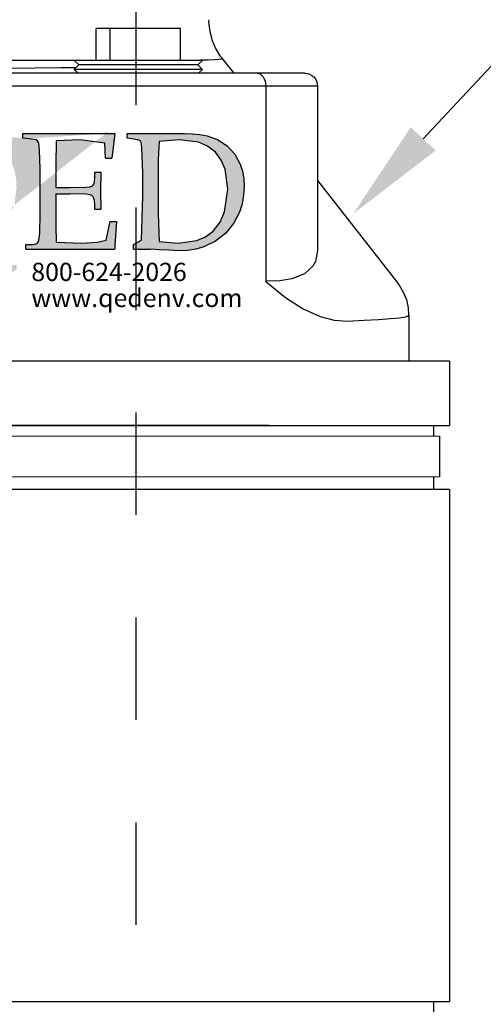
# Model space of a CAD drawing. Units: inches. Extents: x 0.5 to 8, y 0 to 10.7.
# Drawn here: x 2.9 to 3.4, y 5 to 6 of the extents above; entities that cross this region are included whole.
import ezdxf

# ---------------------------------------------------------------- set-up
doc = ezdxf.new("R2010")
doc.units = ezdxf.units.IN
doc.header["$LTSCALE"] = 0.15
doc.header["$MEASUREMENT"] = 0
doc.linetypes.add('HIDDEN', pattern=[0.375, 0.25, -0.125])
doc.layers.add('Layer 1', color=7, linetype='Continuous')
doc.styles.add('logo', font='ARIALN.TTF')

msp = doc.modelspace()

# ---------------------------------------------------------------- hatches: boundary and pattern name
h = msp.add_hatch(color=256)
h.paths.add_polyline_path([(2.73476850585131, 5.705611318631433), (2.817768016585267, 5.855310871999315), (2.79674768127328, 5.855310871999315), (2.775894811985131, 5.855310871999315), (2.7552345286244, 5.855310871999315), (2.73476850585131, 5.855310871999315), (2.714523538229695, 5.855310871999315), (2.694507999060723, 5.855310871999315), (2.674735285626325, 5.855310871999315), (2.655220469868636, 5.855310871999315)])
h.paths.add_polyline_path([(3.020967541295947, 5.807419747809881), (3.021727119254946, 5.807419747809881), (3.022485420612334, 5.807419747809881), (3.023246275172945, 5.807419747809881), (3.024007129733556, 5.807419747809881), (3.024765431090938, 5.807419747809881), (3.025526285651548, 5.807419747809881), (3.026287140212159, 5.807419747809881), (3.027045441569548, 5.807419747809881), (3.026499056079713, 5.788689448962105), (3.027045441569548, 5.771276602977673), (3.026287140212159, 5.771276602977673), (3.025526285651548, 5.771276602977673), (3.024765431090938, 5.771276602977673), (3.024007129733556, 5.771276602977673), (3.023246275172945, 5.771276602977673), (3.022485420612334, 5.771276602977673), (3.021727119254946, 5.771276602977673), (3.020967541295947, 5.771276602977673), (3.020967541295947, 5.775701304164039), (3.020694348551034, 5.779559194234785), (3.019484130223075, 5.783205168437979), (3.018904553091342, 5.783981342217928), (3.018151358140397, 5.784591557788347), (3.016320711429132, 5.785250284220021), (3.012456438350329, 5.785827308148535), (2.996809132394958, 5.786337948793243), (2.995065294593291, 5.786337948793243), (2.993321456791628, 5.786337948793243), (2.991577618989961, 5.786337948793243), (2.989833781188289, 5.786337948793243), (2.988089943386623, 5.786337948793243), (2.986346105584959, 5.786337948793243), (2.984602267783291, 5.786337948793243), (2.982855876778398, 5.786337948793243), (2.982855876778398, 5.766336154740149), (2.982926089867046, 5.754805888982717), (2.983190346400681, 5.739042412280675), (3.008504079760312, 5.738146237949221), (3.023675213314496, 5.738970922590416), (3.032052273090878, 5.741113060094955), (3.036151440866245, 5.759230590169083), (3.036909742223633, 5.759230590169083), (3.037668043581023, 5.759230590169083), (3.038426344938403, 5.759230590169083), (3.039184646295793, 5.759230590169083), (3.039942947653182, 5.759230590169083), (3.04069869580734, 5.759230590169083), (3.04145699716473, 5.759230590169083), (3.042215298522118, 5.759230590169083), (3.040534014199425, 5.735746226919104), (3.04069869580734, 5.73212323154493), (3.038431451344856, 5.73212323154493), (3.036164206882367, 5.73212323154493), (3.033895685818266, 5.73212323154493), (3.031625888152551, 5.73212323154493), (3.029354813885222, 5.73212323154493), (3.027082463016285, 5.73212323154493), (3.024807558944127, 5.73212323154493), (3.02253520807519, 5.73212323154493), (3.02095349867822, 5.73212323154493), (3.019374342484468, 5.73212323154493), (3.017792633087494, 5.73212323154493), (3.016213476893743, 5.73212323154493), (3.014631767496773, 5.73212323154493), (3.013050058099799, 5.73212323154493), (3.01146834870282, 5.73212323154493), (3.009884086102629, 5.73212323154493), (3.006027472633493, 5.73212323154493), (3.00217085916436, 5.73212323154493), (2.998310415890392, 5.73212323154493), (2.99444869601481, 5.73212323154493), (2.99058697613923, 5.73212323154493), (2.986722703060428, 5.73212323154493), (2.982855876778398, 5.73212323154493), (2.97898905049637, 5.73212323154493), (2.975843504124988, 5.73212323154493), (2.972697957753606, 5.73212323154493), (2.969553687983835, 5.73212323154493), (2.966405588409231, 5.73212323154493), (2.963260042037849, 5.73212323154493), (2.960111942463241, 5.73212323154493), (2.95696639609186, 5.73212323154493), (2.95381957311887, 5.73212323154493), (2.95381957311887, 5.73663984804734), (2.954117021294412, 5.73663984804734), (2.954415746071561, 5.73663984804734), (2.954715747450325, 5.73663984804734), (2.955014472227479, 5.73663984804734), (2.955311920403016, 5.73663984804734), (2.955610645180171, 5.73663984804734), (2.955908093355712, 5.73663984804734), (2.956208094734476, 5.73663984804734), (2.960974925152794, 5.736861976727786), (2.963325148720049, 5.737413468624069), (2.964454941146458, 5.737982832942912), (2.965312817429563, 5.738707942658395), (2.965921756398373, 5.739606670193075), (2.966810271120158, 5.743183707909231), (2.96725197527783, 5.747868835824399), (2.967576232087216, 5.766688496784997), (2.967576232087216, 5.810667422310204), (2.967011974174823, 5.82858069612645), (2.966585589236491, 5.833038588954725), (2.966256226020656, 5.835257322555967), (2.965971543861228, 5.836339880722742), (2.965458350013307, 5.837335629979915), (2.964716644476868, 5.838196059466246), (2.963778342292227, 5.838799892028608), (2.961576204511934, 5.83934372431522), (2.959330662276843, 5.839685853547171), (2.957065971017579, 5.839915641837288), (2.950762112258699, 5.840551389439947), (2.950762112258699, 5.845069282543973), (2.951866372652876, 5.845069282543973), (2.952971909648658, 5.845069282543973), (2.954074893441222, 5.845069282543973), (2.955181707038621, 5.845069282543973), (2.956284690831181, 5.845069282543973), (2.957390227826966, 5.845069282543973), (2.958493211619526, 5.845069282543973), (2.959600025216925, 5.845069282543973), (2.960682583383701, 5.845069282543973), (2.961767694753698, 5.845069282543973), (2.962848976318865, 5.845069282543973), (2.963934087688863, 5.845069282543973), (2.965016645855634, 5.845069282543973), (2.966101757225633, 5.845069282543973), (2.967184315392409, 5.845069282543973), (2.968269426762406, 5.845069282543973), (2.969646879901497, 5.845069282543973), (2.971028162845423, 5.845069282543973), (2.972405615984513, 5.845069282543973), (2.973785622326826, 5.845069282543973), (2.975163075465917, 5.845069282543973), (2.976541805206626, 5.845069282543973), (2.977921811548939, 5.845069282543973), (2.979299264688029, 5.845069282543973), (2.983218431636139, 5.845069282543973), (2.98713759858425, 5.845069282543973), (2.991056765532357, 5.845069282543973), (2.994973379277246, 5.845069282543973), (2.998887439818908, 5.845069282543973), (3.002801500360571, 5.845069282543973), (3.006713007699011, 5.845069282543973), (3.010624515037447, 5.845069282543973), (3.012475587374508, 5.845069282543973), (3.014329212914783, 5.845069282543973), (3.016180285251836, 5.845069282543973), (3.018031357588897, 5.845069282543973), (3.01988242992595, 5.845069282543973), (3.021733502263002, 5.845069282543973), (3.023582021396833, 5.845069282543973), (3.02543309373389, 5.845069282543973), (3.033072277778676, 5.845115240201993), (3.04069869580734, 5.845069282543973), (3.037668043581023, 5.820974703723573), (3.036909742223633, 5.820974703723573), (3.036151440866245, 5.820974703723573), (3.035393139508855, 5.820974703723573), (3.034634838151475, 5.820974703723573), (3.033876536794086, 5.820974703723573), (3.033118235436697, 5.820974703723573), (3.032361210680925, 5.820974703723573), (3.031600356120314, 5.820974703723573), (3.03070035198402, 5.835538174910556), (3.006861093485973, 5.839044999538068), (2.983190346400681, 5.838032654459938), (2.983190346400681, 5.830161128921814), (2.98302311158954, 5.822292156586912), (2.982855876778398, 5.809372948275877), (2.982855876778398, 5.792360955197534), (2.984609927392958, 5.792360955197534), (2.986363978007521, 5.792360955197534), (2.988115475418862, 5.792360955197534), (2.989869526033418, 5.792360955197534), (2.991622300046372, 5.792360955197534), (2.993376350660927, 5.792360955197534), (2.995127848072269, 5.792360955197534), (2.996879345483606, 5.792360955197534), (3.012328778189151, 5.792723510055279), (3.016166242634108, 5.793114150148472), (3.018046676808233, 5.793535428680355), (3.018887957270384, 5.793989898854146), (3.0195185984666, 5.794704795756729), (3.02033434689651, 5.796425654729386), (3.020718603981653, 5.798294599489004), (3.020967541295947, 5.802101425495283)])
h.paths.add_polyline_path([(2.881097962304834, 5.730616841643047), (2.85820211239788, 5.734153028107628), (2.847791426253959, 5.739193051270865), (2.838820746728111, 5.746459467645014), (2.831798161261808, 5.755615254404574), (2.826899840877472, 5.76606806840168), (2.823345781990328, 5.788832428342623), (2.82375429450609, 5.796716719896865), (2.825147066864526, 5.804700586376828), (2.827496013830164, 5.812132960960509), (2.833144975962214, 5.822570455738272), (2.841015224898729, 5.831458156159362), (2.850635694644968, 5.838428400959587), (2.861551915027144, 5.843196507979517), (2.869276631379919, 5.845152261648738), (2.877157093129326, 5.846229713409061), (2.885177981056029, 5.84657439584424), (2.892786526662131, 5.846276947668701), (2.900425710706918, 5.845316943256655), (2.907720212316525, 5.843602467292059), (2.918437282847271, 5.839199468333089), (2.927630091053569, 5.832824119883948), (2.935271828301573, 5.824439400497897), (2.940697385151566, 5.814517652771279), (2.942960799809219, 5.807427407419554), (2.944270593062888, 5.799898011113381), (2.944647190538356, 5.79240691285556), (2.942584202333746, 5.775645133693122), (2.935868001254272, 5.760126764500542), (2.925000291733339, 5.747082449231556), (2.910960227207178, 5.737441553859526), (2.902713380795195, 5.734043240369017), (2.894216320467303, 5.731873017629018), (2.885343939265553, 5.730616841643047), (2.90469594309826, 5.724098513813384), (2.912063210999738, 5.721228713390148), (2.919551756054336, 5.718665297353727), (2.927193493302344, 5.716581883523332), (2.935049699621132, 5.715558049030697), (2.944647190538356, 5.717064438932578), (2.944647190538356, 5.712545269226943), (2.931085851616605, 5.703509483018887), (2.923336879833212, 5.704740126972625), (2.915725781023884, 5.706609071732248), (2.90827425741603, 5.709011635965584), (2.900912095920997, 5.711651648098705), (2.894595471145998, 5.713870381699947), (2.888218846095243, 5.71588485904331), (2.881769454752622, 5.717626143641754), (2.875170701021426, 5.718570828834458), (2.8704357856434, 5.717728271770698), (2.865575763307422, 5.71590783787232), (2.86093148664383, 5.714051659128822), (2.86093148664383, 5.718570828834458)])
h.paths.add_polyline_path([(2.886150751484193, 5.738146237949221), (2.903929982131205, 5.741664551991237), (2.911713422158119, 5.746380318345083), (2.918032600136335, 5.752893539768295), (2.925752210082667, 5.76916255070859), (2.927842006921122, 5.787065611711947), (2.925392208428147, 5.806464849804286), (2.921839426142617, 5.815605317344499), (2.916541529453802, 5.823882802195165), (2.909438518085956, 5.830707514411648), (2.900831670019457, 5.835540728113777), (2.88147583638192, 5.839044999538068), (2.864628524911491, 5.83622753978091), (2.85704934114246, 5.832287947207011), (2.850649737262695, 5.826655580895918), (2.845728438049353, 5.819695548908589), (2.842325018152398, 5.811882747044604), (2.839833091806234, 5.795067350614473), (2.84225097525891, 5.774685129281078), (2.850725056757791, 5.756044192546127), (2.857548492372659, 5.748348838030422), (2.866105552976301, 5.742619449996835), (2.875852406282105, 5.739213476896654)], flags=16)
h.paths.add_polyline_path([(3.058840481312093, 5.73212323154493), (3.058840481312093, 5.73663984804734), (3.066563921063254, 5.740995612746671), (3.067881373926598, 5.783820490414846), (3.067881373926598, 5.806738042549201), (3.066940518538727, 5.830998579579128), (3.066537112429406, 5.834435191117993), (3.066197536400679, 5.836171369309993), (3.065611576260883, 5.837741589292458), (3.06533455371113, 5.838019888443823), (3.064134548196073, 5.838587976161055), (3.062463476686275, 5.839027127115503), (3.059052397179647, 5.839610534052077), (3.052803432290073, 5.840551389439947), (3.052803432290073, 5.845069282543973), (3.055006846671976, 5.845069282543973), (3.057208984452264, 5.845069282543973), (3.05940984563094, 5.845069282543973), (3.061609430208007, 5.845069282543973), (3.063807738183464, 5.845069282543973), (3.066003492955693, 5.845069282543973), (3.068200524329537, 5.845069282543973), (3.070396279101764, 5.845069282543973), (3.07305544025907, 5.845069282543973), (3.075710771611533, 5.845069282543973), (3.078367379565607, 5.845069282543973), (3.08101888111324, 5.845069282543973), (3.08367038266087, 5.845069282543973), (3.086318054403662, 5.845069282543973), (3.08896444954485, 5.845069282543973), (3.091607014881194, 5.845069282543973), (3.093756811995402, 5.845069282543973), (3.095902779304778, 5.845069282543973), (3.098050023215758, 5.845069282543973), (3.100193437321908, 5.845069282543973), (3.102334298224832, 5.845069282543973), (3.104476435729369, 5.845069282543973), (3.106612190225849, 5.845069282543973), (3.108750497925547, 5.845069282543973), (3.11599776527552, 5.844890558318326), (3.123679077173497, 5.844076086490023), (3.130651875176943, 5.842781612455695), (3.140992348232213, 5.839139468057336), (3.150185156438514, 5.833130504270771), (3.157706893135015, 5.82505727567799), (3.162990747206099, 5.815265741315771), (3.165176289165434, 5.808183155573714), (3.166436294956247, 5.80068950411267), (3.166792466805927, 5.79325457632577), (3.166350762648255, 5.784788154436565), (3.164906926225355, 5.776362583798931), (3.162429042496926, 5.768394036538312), (3.156621781765018, 5.757228878841838), (3.148618766260881, 5.747616068705272), (3.138903827995374, 5.739959012237922), (3.127632712365123, 5.734533455387932), (3.119726718583483, 5.732291742957678), (3.111437744318307, 5.73101769454914), (3.103064514346759, 5.730616841643047), (3.093380214519932, 5.731063652207164), (3.084324002686092, 5.731686633793703), (3.075230769405509, 5.73212323154493), (3.073185653623465, 5.73212323154493), (3.071141814443035, 5.73212323154493), (3.06909414545777, 5.73212323154493), (3.067043923269278, 5.73212323154493), (3.064997530885625, 5.73212323154493), (3.062944755493907, 5.73212323154493), (3.060894533305424, 5.73212323154493)])
h.paths.add_polyline_path([(3.102575575929457, 5.738146237949221), (3.120730127450324, 5.740617738669592), (3.129137825665391, 5.744240734043772), (3.13646934872174, 5.749747993396914), (3.143309380157561, 5.758477395218146), (3.147797911424518, 5.768692761315464), (3.15086175529275, 5.790854565295654), (3.148334084101458, 5.810154228462275), (3.144574492354819, 5.819103205760728), (3.138791487053536, 5.826821539105444), (3.131208473479667, 5.832688800113107), (3.122424177789135, 5.836490519712927), (3.103436005415787, 5.839044999538068), (3.083852936691352, 5.837350949199258), (3.082892932279311, 5.819774698208516), (3.082892932279311, 5.767089349691092), (3.083852936691352, 5.73974709637037)], flags=16)
edge = h.paths.add_edge_path()
edge.add_line((2.885343939265553, 5.730616841643047), (2.885871175731214, 5.730616841643047))
edge.add_line((2.885871175731218, 5.730616841643047), (2.88639713559526, 5.730616841643047))
edge.add_line((2.885177981056029, 5.84657439584424), (2.885706494123299, 5.84657439584424))
edge.add_line((2.885706494123299, 5.84657439584424), (2.886232453987342, 5.84657439584424))
edge.add_line((2.957053205001461, 5.839915641837288), (2.955029791446821, 5.840122451298391))
edge.add_line((3.033067171372227, 5.845115240201993), (3.031922059726477, 5.845115240201993))
edge.add_line((3.024401599631586, 5.845069282543973), (3.031924612929705, 5.845115240201993))

# ---------------------------------------------------------------- linework, layer by layer
at = {"linetype": 'HIDDEN'}
msp.add_line((3.061479136514256, 4.872704070433311), (3.06147913651426, 6.597705377517941), dxfattribs=at)
for p, q in [((3.34173262043911, 5.839885157577967), (3.580927284974777, 6.095828524171831)), ((3.191058063269523, 5.560204523801666), (2.459808089677093, 5.560204523801666)), ((3.35750039641443, 5.54955321942921), (3.35750039641443, 5.509803212374682))]:
    msp.add_line(p, q)
at = {"color": 7, "linetype": 'Continuous', "lineweight": 15}
for p, q in [((2.875489806584675, 5.54955321942921), (3.35750039641443, 5.54955321942921)), ((2.875489806584675, 5.509803212374682), (3.35750039641443, 5.509803212374682))]:
    msp.add_line(p, q, dxfattribs=at)
msp.add_solid([(3.353909416093721, 5.828505200400385), (3.329555824784496, 5.851265114755549), (3.273452877373618, 5.766824383650294)])
at = {"layer": 'Layer 1', "color": 7, "lineweight": 25}
for points in [[(3.1323099912168, 5.956154254580825), (3.132215047577802, 5.953982418838724), (3.133289097493979, 5.944562653512329), (3.135649125091952, 5.935842249812488), (3.139062009829537, 5.927945821265388), (3.143284458631804, 5.920981027175966), (3.145017180043535, 5.918812582278115)], [(3.036000689696184, 5.947705118420981), (3.022303374348461, 5.947705118420981)], [(3.022303374348461, 5.916455097813329), (3.022303374348461, 5.947705118420981)], [(3.104813635193857, 5.947705118420981), (3.036000689696184, 5.947705118420981)], [(3.036000689696184, 5.916455097813329), (3.036000689696184, 5.947705118420981)], [(3.104813635193857, 5.916455097813329), (3.104813635193857, 5.947705118420981)], [(2.913558151541107, 5.916699238599326), (2.933074155621767, 5.916695847755077), (2.952591007413485, 5.916685675222326), (2.989771614614323, 5.916652614490889), (3.008152533582304, 5.916628030870076), (3.022303374348461, 5.916611076648827)], [(3.126058122130932, 5.916455097813329), (3.125903838717559, 5.916455097813329), (3.124331334696638, 5.916455097813329), (3.121099860126424, 5.916455097813329), (3.116300120090603, 5.916455097813329), (3.110060118959609, 5.916455097813329), (3.102551094368067, 5.916455097813329), (3.093980735526291, 5.916455097813329), (3.084579619843268, 5.916455097813329), (3.074605451482004, 5.916455097813329), (3.064329497982495, 5.916455097813329), (3.054032351706422, 5.916455097813329), (3.043996300437595, 5.916455097813329), (3.034492611716011, 5.916455097813329), (3.025780685126797, 5.916455097813329), (3.018102118322759, 5.916455097813329), (3.011661209669956, 5.916455097813329), (3.006636826202573, 5.916455097813329), (3.00316460169061, 5.916455097813329), (3.001339479773069, 5.916455097813329), (3.001058039700322, 5.916455097813329)], [(3.005478852891212, 5.912036827755628), (3.001058039700322, 5.916455097813329)], [(3.001058039700322, 5.90761601456474), (3.005478852891212, 5.912036827755628)], [(3.121638156651105, 5.912036827755628), (3.121225321363674, 5.912036827755628), (3.119225570967259, 5.912036827755628), (3.115624494373797, 5.912036827755628), (3.110525512332917, 5.912036827755628), (3.104076126569488, 5.912036827755628), (3.096459442673012, 5.912036827755628), (3.087896713230794, 5.912036827755628), (3.078634622162021, 5.912036827755628), (3.068938503029255, 5.912036827755628), (3.059088100483116, 5.912036827755628), (3.049365702307409, 5.912036827755628), (3.040051053152762, 5.912036827755628), (3.03141457284811, 5.912036827755628), (3.023700402179447, 5.912036827755628), (3.017134880000455, 5.912036827755628), (3.011903655033827, 5.912036827755628), (3.008159315270806, 5.912036827755628), (3.006007824594207, 5.912036827755628), (3.005478852891212, 5.912036827755628)], [(3.104813635193857, 5.916645832802389), (3.114959888900806, 5.916725517642264), (3.124371177116576, 5.916856065145887), (3.132110779117117, 5.917040018446447), (3.137867584942487, 5.917280768388195), (3.141997633238944, 5.917593573770254), (3.144523812205165, 5.918004713635562), (3.145287599872468, 5.918508254006681), (3.144956144847036, 5.91863032439968)], [(3.126058122130932, 5.916455097813329), (3.121638156651105, 5.912036827755628)], [(3.121638156651105, 5.912036827755628), (3.126058122130932, 5.90761601456474)], [(3.144956144847036, 5.91863032439968), (3.144834922165099, 5.918673557663866)], [(3.145138402725472, 5.918762567325428), (3.156691856796154, 5.903954750485843)], [(3.179683476233023, 5.903954750485843), (3.159315522534563, 5.903954750485843), (3.137881148319487, 5.903954750485843), (3.115476992648926, 5.903954750485843), (3.092195456028684, 5.903954750485843), (3.068139959208388, 5.903954750485843), (3.043413922937663, 5.903954750485843), (3.018124158810384, 5.903954750485843), (2.992383412397857, 5.903954750485843), (2.966297647582895, 5.903954750485843), (2.939985543914251, 5.903954750485843), (2.913558151541107, 5.903954750485843), (2.887131606879027, 5.903954750485843), (2.860818655499319, 5.903954750485843), (2.834733738395421, 5.903954750485843), (2.808992144271834, 5.903954750485843), (2.78370238014455, 5.903954750485843), (2.758976343873826, 5.903954750485843), (2.73492084705353, 5.903954750485843), (2.711640158144352, 5.903954750485843), (2.689233459340603, 5.903954750485843), (2.667800780547655, 5.903954750485843), (2.647432826849194, 5.903954750485843)], [(3.002768720624427, 5.909326695488846), (2.987858330746281, 5.909131721944473), (2.962525333354812, 5.90873245003404), (2.936437025406665, 5.908417101518793), (2.910107119805708, 5.90830689908067), (2.88444690594412, 5.908475593582105), (2.859105431442025, 5.908821459695601), (2.834526896896175, 5.909206320517971), (2.824346734746726, 5.909328390910971)], [(3.126058122130932, 5.90761601456474), (3.125903838717559, 5.90761601456474), (3.124331334696638, 5.90761601456474), (3.121099860126424, 5.90761601456474), (3.116300120090603, 5.90761601456474), (3.110060118959609, 5.90761601456474), (3.102551094368067, 5.90761601456474), (3.093980735526291, 5.90761601456474), (3.084579619843268, 5.90761601456474), (3.074605451482004, 5.90761601456474), (3.064329497982495, 5.90761601456474), (3.054032351706422, 5.90761601456474), (3.043996300437595, 5.90761601456474), (3.034492611716011, 5.90761601456474), (3.025780685126797, 5.90761601456474), (3.018102118322759, 5.90761601456474), (3.011661209669956, 5.90761601456474), (3.006636826202573, 5.90761601456474), (3.00316460169061, 5.90761601456474), (3.001339479773069, 5.90761601456474), (3.001058039700322, 5.90761601456474)], [(3.004720151490282, 5.903954750485843), (3.001058039700322, 5.90761601456474)], [(3.126058122130932, 5.90761601456474), (3.122396858052035, 5.903954750485843)], [(3.226058357617632, 5.903954750485843), (3.225890510827259, 5.903954750485843), (3.224228997144778, 5.903954750485843), (3.220811873851879, 5.903954750485843), (3.215681526501687, 5.903954750485843), (3.208907467401325, 5.903954750485843), (3.200574467657042, 5.903954750485843), (3.190789338862711, 5.903954750485843), (3.179683476233023, 5.903954750485843)], [(3.179683476233023, 5.903954750485843), (3.181298365807066, 5.903715695966221), (3.182853915606739, 5.903003618673728), (3.184285699591285, 5.901849036206616), (3.185541159674834, 5.900293486406946), (3.186570280904697, 5.89839885218228), (3.187336611705188, 5.896238036683991), (3.187808786766997, 5.893894115596205), (3.187966461024619, 5.891454403158357)], [(3.226058357617632, 5.903954750485843), (3.22849807005548, 5.903715695966221), (3.230841143432205, 5.903003618673728), (3.233002806641554, 5.901849036206616), (3.234897440866224, 5.900293486406946), (3.236452990665892, 5.89839885218228), (3.237606725421941, 5.896238036683991), (3.238318802714435, 5.893894115596205), (3.23855870494512, 5.891454403158357)], [(2.639149842057599, 5.891454403158357), (2.659214315195687, 5.891454403158357), (2.680289259920265, 5.891454403158357), (2.702287361991896, 5.891454403158357), (2.725126393437517, 5.891454403158357), (2.748711410618128, 5.891454403158357), (2.772949165316859, 5.891454403158357), (2.797745561605772, 5.891454403158357), (2.823003112712676, 5.891454403158357), (2.848617550176893, 5.891454403158357), (2.874490539515168, 5.891454403158357), (2.900518659977877, 5.891454403158357), (2.926598490815401, 5.891454403158357), (2.952625763567049, 5.891454403158357), (2.978499600616384, 5.891454403158357), (3.004114038080601, 5.891454403158357), (3.029370741476445, 5.891454403158357), (3.054167985476418, 5.891454403158357), (3.07840574017515, 5.891454403158357), (3.101990757355761, 5.891454403158357), (3.124828941090321, 5.891454403158357), (3.146827890873013, 5.891454403158357), (3.16790198788653, 5.891454403158357), (3.187966461024619, 5.891454403158357)], [(3.187966461024619, 5.891454403158357), (3.199480072675367, 5.891454403158357), (3.209706011222188, 5.891454403158357), (3.218522206272091, 5.891454403158357), (3.225829475630761, 5.891454403158357), (3.23154135276982, 5.891454403158357), (3.235591716226402, 5.891454403158357), (3.237931398758874, 5.891454403158357), (3.23855870494512, 5.891454403158357)], [(3.187966461024619, 5.891454403158357), (3.187966461024619, 5.700888956310476)], [(3.23855870494512, 5.891454403158357), (3.23855870494512, 5.732296651175752)], [(2.950762112258699, 5.845069282543973), (2.951866372652871, 5.845069282543973), (2.952971909648658, 5.845069282543973), (2.954074893441222, 5.845069282543973), (2.955181707038616, 5.845069282543973), (2.956284690831181, 5.845069282543973), (2.957390227826966, 5.845069282543973), (2.958493211619526, 5.845069282543973), (2.959600025216925, 5.845069282543973)], [(2.950762112258699, 5.840551389439944), (2.950762112258699, 5.845069282543973)], [(2.959600025216925, 5.845069282543973), (2.960682583383701, 5.845069282543973), (2.961767694753698, 5.845069282543973), (2.962848976318861, 5.845069282543973), (2.963934087688859, 5.845069282543973), (2.965016645855634, 5.845069282543973), (2.966101757225632, 5.845069282543973), (2.967184315392409, 5.845069282543973), (2.968269426762401, 5.845069282543973)], [(2.968269426762401, 5.845069282543973), (2.969646879901493, 5.845069282543973), (2.971028162845423, 5.845069282543973), (2.972405615984513, 5.845069282543973), (2.973785622326826, 5.845069282543973), (2.975163075465916, 5.845069282543973), (2.976541805206621, 5.845069282543973), (2.977921811548939, 5.845069282543973), (2.979299264688029, 5.845069282543973)], [(2.979299264688029, 5.845069282543973), (2.983218431636139, 5.845069282543973), (2.98713759858425, 5.845069282543973), (2.991056765532356, 5.845069282543973), (2.994973379277246, 5.845069282543973), (2.998887439818904, 5.845069282543973), (3.002801500360571, 5.845069282543973), (3.006713007699007, 5.845069282543973), (3.010624515037447, 5.845069282543973)], [(3.010624515037447, 5.845069282543973), (3.012475587374505, 5.845069282543973), (3.014329212914783, 5.845069282543973), (3.016180285251836, 5.845069282543973), (3.018031357588897, 5.845069282543973), (3.01988242992595, 5.845069282543973), (3.021733502263002, 5.845069282543973), (3.023582021396832, 5.845069282543973), (3.025433093733886, 5.845069282543973)], [(3.024401599631583, 5.845069282543973), (3.031924612929705, 5.845115240201991)], [(3.025433093733886, 5.845069282543973), (3.033072277778675, 5.845115240201991), (3.04069869580734, 5.845069282543973)], [(3.033067171372224, 5.845115240201991), (3.031922059726474, 5.845115240201991)], [(3.04069869580734, 5.845069282543973), (3.037668043581023, 5.820974703723573)], [(3.052803432290073, 5.845069282543973), (3.05500684667197, 5.845069282543973), (3.057208984452264, 5.845069282543973), (3.059409845630935, 5.845069282543973), (3.061609430208007, 5.845069282543973), (3.06380773818346, 5.845069282543973), (3.066003492955687, 5.845069282543973), (3.068200524329537, 5.845069282543973), (3.070396279101764, 5.845069282543973)], [(3.052803432290073, 5.840551389439944), (3.052803432290073, 5.845069282543973)], [(3.070396279101764, 5.845069282543973), (3.07305544025907, 5.845069282543973), (3.075710771611533, 5.845069282543973), (3.078367379565607, 5.845069282543973), (3.08101888111324, 5.845069282543973), (3.08367038266087, 5.845069282543973), (3.086318054403662, 5.845069282543973), (3.08896444954485, 5.845069282543973), (3.091607014881189, 5.845069282543973)], [(3.091607014881189, 5.845069282543973), (3.093756811995396, 5.845069282543973), (3.095902779304772, 5.845069282543973), (3.098050023215758, 5.845069282543973), (3.100193437321908, 5.845069282543973), (3.102334298224832, 5.845069282543973), (3.104476435729369, 5.845069282543973), (3.106612190225849, 5.845069282543973), (3.108750497925547, 5.845069282543973)], [(3.108750497925547, 5.845069282543973), (3.11599776527552, 5.844890558318326), (3.123679077173492, 5.84407608649002), (3.130651875176939, 5.842781612455694), (3.140992348232212, 5.839139468057335), (3.150185156438514, 5.833130504270768), (3.157706893135015, 5.82505727567799), (3.162990747206099, 5.81526574131577), (3.165176289165434, 5.808183155573714), (3.166436294956247, 5.80068950411267), (3.166792466805923, 5.79325457632577)], [(2.957065971017579, 5.839915641837288), (2.950762112258699, 5.840551389439944)], [(2.957053205001461, 5.839915641837288), (2.955029791446819, 5.840122451298388)], [(2.967576232087216, 5.810667422310202), (2.967011974174818, 5.82858069612645), (2.966585589236491, 5.833038588954723), (2.966256226020656, 5.835257322555967), (2.965971543861228, 5.836339880722742), (2.965458350013304, 5.837335629979915), (2.964716644476868, 5.838196059466246), (2.963778342292223, 5.838799892028605), (2.961576204511934, 5.839343724315219), (2.959330662276843, 5.839685853547171), (2.957065971017579, 5.839915641837288)], [(2.983190346400677, 5.838032654459934), (2.983190346400677, 5.830161128921812), (2.983023111589535, 5.822292156586911)], [(3.006861093485973, 5.839044999538065), (2.983190346400677, 5.838032654459934)], [(3.03070035198402, 5.835538174910555), (3.006861093485973, 5.839044999538065)], [(3.031600356120309, 5.820974703723573), (3.03070035198402, 5.835538174910555)], [(3.059052397179642, 5.839610534052073), (3.052803432290073, 5.840551389439944)], [(3.066940518538724, 5.830998579579128), (3.066537112429405, 5.834435191117993), (3.066197536400679, 5.836171369309991), (3.065611576260883, 5.837741589292454), (3.06533455371113, 5.838019888443821), (3.064134548196073, 5.838587976161052), (3.062463476686272, 5.839027127115501), (3.059052397179642, 5.839610534052073)], [(3.083852936691352, 5.837350949199258), (3.082892932279305, 5.819774698208516)], [(3.103436005415783, 5.839044999538065), (3.083852936691352, 5.837350949199258)], [(3.15086175529275, 5.790854565295654), (3.148334084101458, 5.810154228462275), (3.144574492354819, 5.819103205760728), (3.138791487053533, 5.826821539105441), (3.131208473479667, 5.832688800113104), (3.122424177789132, 5.836490519712926), (3.103436005415783, 5.839044999538065)], [(3.067881373926594, 5.806738042549201), (3.066940518538724, 5.830998579579128)], [(2.983023111589535, 5.822292156586911), (2.982855876778395, 5.809372948275875)], [(3.031600356120309, 5.820974703723573), (3.032361210680921, 5.820974703723573), (3.033118235436696, 5.820974703723573), (3.033876536794086, 5.820974703723573), (3.034634838151474, 5.820974703723573), (3.035393139508855, 5.820974703723573), (3.036151440866245, 5.820974703723573), (3.036909742223633, 5.820974703723573), (3.037668043581023, 5.820974703723573)], [(3.082892932279305, 5.819774698208516), (3.082892932279305, 5.767089349691092)], [(2.967576232087216, 5.766688496784997), (2.967576232087216, 5.810667422310202)], [(2.982855876778395, 5.809372948275875), (2.982855876778395, 5.792360955197533)], [(3.020967541295947, 5.80210142549528), (3.020967541295947, 5.807419747809879)], [(3.020967541295947, 5.807419747809879), (3.021727119254946, 5.807419747809879), (3.02248542061233, 5.807419747809879), (3.023246275172941, 5.807419747809879), (3.024007129733552, 5.807419747809879), (3.024765431090938, 5.807419747809879), (3.025526285651548, 5.807419747809879), (3.026287140212158, 5.807419747809879), (3.027045441569548, 5.807419747809879)], [(3.027045441569548, 5.807419747809879), (3.026499056079713, 5.788689448962105)], [(3.067881373926594, 5.783820490414843), (3.067881373926594, 5.806738042549201)], [(2.996879345483606, 5.792360955197533), (3.012328778189151, 5.792723510055276), (3.016166242634108, 5.79311415014847), (3.018046676808233, 5.793535428680354), (3.018887957270383, 5.793989898854142), (3.019518598466595, 5.794704795756728), (3.02033434689651, 5.796425654729384), (3.020718603981648, 5.798294599489003), (3.020967541295947, 5.80210142549528)], [(3.23855870494512, 5.79906237445751), (3.316770222992623, 5.699074854636746)], [(2.982855876778395, 5.792360955197533), (2.984609927392958, 5.792360955197533), (2.986363978007521, 5.792360955197533), (2.988115475418859, 5.792360955197533), (2.989869526033418, 5.792360955197533), (2.991622300046372, 5.792360955197533), (2.993376350660927, 5.792360955197533), (2.995127848072269, 5.792360955197533), (2.996879345483606, 5.792360955197533)], [(2.982855876778395, 5.78633794879324), (2.984602267783288, 5.78633794879324), (2.986346105584955, 5.78633794879324), (2.988089943386623, 5.78633794879324), (2.989833781188289, 5.78633794879324), (2.991577618989961, 5.78633794879324), (2.993321456791623, 5.78633794879324), (2.995065294593291, 5.78633794879324), (2.996809132394958, 5.78633794879324)], [(2.982855876778395, 5.78633794879324), (2.982855876778395, 5.766336154740149)], [(3.020967541295947, 5.775701304164039), (3.020694348551029, 5.779559194234782), (3.019484130223075, 5.783205168437979), (3.018904553091341, 5.783981342217926), (3.018151358140397, 5.784591557788347), (3.016320711429132, 5.78525028422002), (3.012456438350325, 5.785827308148535), (2.996809132394958, 5.78633794879324)], [(3.026499056079713, 5.788689448962105), (3.027045441569548, 5.771276602977673)], [(3.166792466805923, 5.79325457632577), (3.166350762648255, 5.784788154436564), (3.164906926225354, 5.77636258379893), (3.162429042496926, 5.768394036538309), (3.156621781765017, 5.757228878841838), (3.148618766260881, 5.747616068705269), (3.138903827995371, 5.739959012237922), (3.127632712365118, 5.73453345538793), (3.119726718583479, 5.732291742957678), (3.111437744318307, 5.731017694549136), (3.103064514346759, 5.730616841643047)], [(3.136469348721739, 5.749747993396911), (3.143309380157561, 5.758477395218145), (3.147797911424518, 5.768692761315464), (3.15086175529275, 5.790854565295654)], [(3.066563921063251, 5.740995612746671), (3.067881373926594, 5.783820490414843)], [(2.956208094734475, 5.73663984804734), (2.960974925152794, 5.736861976727782), (2.963325148720049, 5.737413468624069), (2.964454941146458, 5.737982832942909), (2.965312817429559, 5.738707942658391), (2.965921756398373, 5.739606670193075), (2.966810271120158, 5.743183707909228), (2.967251975277829, 5.747868835824399), (2.967576232087216, 5.766688496784997)], [(3.020967541295947, 5.771276602977673), (3.020967541295947, 5.775701304164039)], [(3.020967541295947, 5.771276602977673), (3.021727119254946, 5.771276602977673), (3.02248542061233, 5.771276602977673), (3.023246275172941, 5.771276602977673), (3.024007129733552, 5.771276602977673), (3.024765431090938, 5.771276602977673), (3.025526285651548, 5.771276602977673), (3.026287140212158, 5.771276602977673), (3.027045441569548, 5.771276602977673)], [(3.082892932279305, 5.767089349691092), (3.083852936691352, 5.73974709637037)], [(2.982855876778395, 5.766336154740149), (2.982926089867046, 5.754805888982714)], [(3.032052273090878, 5.741113060094955), (3.036151440866245, 5.759230590169081)], [(3.036151440866245, 5.759230590169081), (3.036909742223633, 5.759230590169081), (3.037668043581023, 5.759230590169081), (3.038426344938403, 5.759230590169081), (3.039184646295793, 5.759230590169081), (3.039942947653181, 5.759230590169081), (3.04069869580734, 5.759230590169081), (3.04145699716473, 5.759230590169081), (3.042215298522118, 5.759230590169081)], [(3.042215298522118, 5.759230590169081), (3.040534014199421, 5.735746226919103)], [(2.982926089867046, 5.754805888982714), (2.983190346400677, 5.739042412280674)], [(3.102575575929452, 5.738146237949221), (3.120730127450324, 5.74061773866959), (3.129137825665391, 5.744240734043772), (3.136469348721739, 5.749747993396911)], [(2.983190346400677, 5.739042412280674), (3.008504079760307, 5.738146237949221)], [(3.008504079760307, 5.738146237949221), (3.02367521331449, 5.738970922590416)], [(3.02367521331449, 5.738970922590416), (3.032052273090878, 5.741113060094955)], [(3.058840481312093, 5.73663984804734), (3.066563921063251, 5.740995612746671)], [(3.083852936691352, 5.73974709637037), (3.102575575929452, 5.738146237949221)], [(2.95381957311887, 5.73663984804734), (2.954117021294406, 5.73663984804734), (2.954415746071561, 5.73663984804734), (2.954715747450324, 5.73663984804734), (2.955014472227475, 5.73663984804734), (2.955311920403016, 5.73663984804734), (2.955610645180171, 5.73663984804734), (2.955908093355708, 5.73663984804734), (2.956208094734475, 5.73663984804734)], [(2.95381957311887, 5.732123231544928), (2.95381957311887, 5.73663984804734)], [(2.95381957311887, 5.732123231544928), (2.95696639609186, 5.732123231544928), (2.960111942463241, 5.732123231544928), (2.963260042037849, 5.732123231544928), (2.966405588409231, 5.732123231544928), (2.969553687983835, 5.732123231544928), (2.972697957753606, 5.732123231544928), (2.975843504124988, 5.732123231544928), (2.97898905049637, 5.732123231544928)], [(2.97898905049637, 5.732123231544928), (2.982855876778395, 5.732123231544928), (2.986722703060428, 5.732123231544928), (2.99058697613923, 5.732123231544928), (2.99444869601481, 5.732123231544928), (2.998310415890392, 5.732123231544928), (3.002170859164359, 5.732123231544928), (3.006027472633493, 5.732123231544928), (3.009884086102629, 5.732123231544928)], [(3.009884086102629, 5.732123231544928), (3.01146834870282, 5.732123231544928), (3.013050058099799, 5.732123231544928), (3.014631767496773, 5.732123231544928), (3.016213476893743, 5.732123231544928), (3.017792633087494, 5.732123231544928), (3.019374342484464, 5.732123231544928), (3.020953498678216, 5.732123231544928), (3.02253520807519, 5.732123231544928)], [(3.02253520807519, 5.732123231544928), (3.024807558944127, 5.732123231544928), (3.027082463016285, 5.732123231544928), (3.029354813885222, 5.732123231544928), (3.031625888152551, 5.732123231544928), (3.033895685818266, 5.732123231544928), (3.036164206882363, 5.732123231544928), (3.038431451344856, 5.732123231544928), (3.04069869580734, 5.732123231544928)], [(3.040534014199421, 5.735746226919103), (3.04069869580734, 5.732123231544928)], [(3.058840481312093, 5.732123231544928), (3.058840481312093, 5.73663984804734)], [(3.058840481312093, 5.732123231544928), (3.06089453330542, 5.732123231544928), (3.062944755493907, 5.732123231544928), (3.064997530885625, 5.732123231544928), (3.067043923269274, 5.732123231544928), (3.06909414545777, 5.732123231544928), (3.071141814443031, 5.732123231544928), (3.073185653623465, 5.732123231544928), (3.075230769405509, 5.732123231544928)], [(3.093380214519932, 5.731063652207164), (3.084324002686092, 5.731686633793702), (3.075230769405509, 5.732123231544928)], [(3.103064514346759, 5.730616841643047), (3.093380214519932, 5.731063652207164)], [(3.23841289864237, 5.732296651175752), (3.238540903012808, 5.730975917340392), (3.236452990665892, 5.720296453375135), (3.233902228078858, 5.715583179867687), (3.225886272271946, 5.708223352423144), (3.213297762993964, 5.703264242707575), (3.201735831812652, 5.70139080125947), (3.187966461024619, 5.700888956310476)], [(3.187966461024619, 5.700888956310476), (3.188085988284431, 5.700778753872353), (3.207095061149719, 5.685016414376403), (3.224360392359465, 5.673952089588775), (3.241240862746839, 5.666375248112235), (3.254833061922813, 5.662889460223274), (3.267502951462795, 5.662036662894408)], [(3.31662950295625, 5.698990083530497), (3.318307123148919, 5.696936927337145), (3.322258304411189, 5.690311217672718), (3.32523377024053, 5.682920872629926), (3.327029222270884, 5.675023596371764), (3.327416626226444, 5.667818052340594)], [(3.267502951462795, 5.662036662894408), (3.284120631420798, 5.662733481387775), (3.298183310236457, 5.663494725921892), (3.309876636632449, 5.664347523250758), (3.318673334327915, 5.665266442042497), (3.324380125200602, 5.666226050965236), (3.327254713413506, 5.66724499966235), (3.327241150036507, 5.667789230164469)], [(3.327620924592502, 5.667789230164469), (3.327620924592502, 5.622704565016971)], [(3.367308213405124, 5.622704565016971), (3.366853840275631, 5.622704565016971), (3.364799836371215, 5.622704565016971), (3.361100425294506, 5.622704565016971), (3.355768322711441, 5.622704565016971), (3.348820482843269, 5.622704565016971), (3.340285727866114, 5.622704565016971), (3.330193727667162, 5.622704565016971), (3.318582629244229, 5.622704565016971), (3.305492275017251, 5.622704565016971), (3.290973527649975, 5.622704565016971), (3.275075554384024, 5.622704565016971), (3.257858542704842, 5.622704565016971), (3.239386918653171, 5.622704565016971), (3.219725108269767, 5.622704565016971), (3.198946014705996, 5.622704565016971), (3.177125931957491, 5.622704565016971), (3.154344544864117, 5.622704565016971), (3.130683233687883, 5.622704565016971), (3.106231855801404, 5.622704565016971), (3.081076030021997, 5.622704565016971), (3.055308156855467, 5.622704565016971), (3.029024027651886, 5.622704565016971), (3.002318586050247, 5.622704565016971), (2.975289318822735, 5.622704565016971), (2.948033712741537, 5.622704565016971), (2.920653493134154, 5.622704565016971)], [(3.367308213405124, 5.622704565016971), (3.367308213405124, 5.560204523801666)], [(2.920653493134154, 5.560204523801666), (2.948033712741537, 5.560204523801666), (2.975289318822735, 5.560204523801666), (3.002318586050247, 5.560204523801666), (3.029024027651886, 5.560204523801666), (3.055308156855467, 5.560204523801666), (3.081076030021997, 5.560204523801666), (3.106231855801404, 5.560204523801666), (3.130683233687883, 5.560204523801666), (3.154344544864117, 5.560204523801666), (3.177125931957491, 5.560204523801666), (3.198946014705996, 5.560204523801666), (3.219725108269767, 5.560204523801666), (3.239386918653171, 5.560204523801666), (3.257858542704842, 5.560204523801666), (3.275075554384024, 5.560204523801666), (3.290973527649975, 5.560204523801666), (3.305492275017251, 5.560204523801666), (3.318582629244229, 5.560204523801666), (3.330193727667162, 5.560204523801666), (3.340285727866114, 5.560204523801666), (3.348820482843269, 5.560204523801666), (3.355768322711441, 5.560204523801666), (3.361100425294506, 5.560204523801666), (3.364799836371215, 5.560204523801666), (3.366853840275631, 5.560204523801666), (3.367308213405124, 5.560204523801666)], [(3.351683203101299, 5.560204523801666), (3.351683203101299, 5.549553219429211)], [(3.351683203101299, 5.509803212374683), (3.351683203101299, 5.497704482586361)], [(3.367308213405124, 5.497704482586361), (3.366853840275631, 5.497704482586361), (3.364799836371215, 5.497704482586361), (3.361100425294506, 5.497704482586361), (3.355768322711441, 5.497704482586361), (3.348820482843269, 5.497704482586361), (3.340285727866114, 5.497704482586361), (3.330193727667162, 5.497704482586361), (3.318582629244229, 5.497704482586361), (3.305492275017251, 5.497704482586361), (3.290973527649975, 5.497704482586361), (3.275075554384024, 5.497704482586361), (3.257858542704842, 5.497704482586361), (3.239386918653171, 5.497704482586361), (3.219725108269767, 5.497704482586361), (3.198946014705996, 5.497704482586361), (3.177125931957491, 5.497704482586361), (3.154344544864117, 5.497704482586361), (3.130683233687883, 5.497704482586361), (3.106231855801404, 5.497704482586361), (3.081076030021997, 5.497704482586361), (3.055308156855467, 5.497704482586361), (3.029024027651886, 5.497704482586361), (3.002318586050247, 5.497704482586361), (2.975289318822735, 5.497704482586361), (2.948033712741537, 5.497704482586361), (2.920653493134154, 5.497704482586361)], [(3.367308213405124, 5.497704482586361), (3.367308213405124, 4.997704152863921)], [(2.920653493134154, 4.997704152863921), (2.948033712741537, 4.997704152863921), (2.975289318822735, 4.997704152863921), (3.002318586050247, 4.997704152863921), (3.029024027651886, 4.997704152863921), (3.055308156855467, 4.997704152863921), (3.081076030021997, 4.997704152863921), (3.106231855801404, 4.997704152863921), (3.130683233687883, 4.997704152863921), (3.154344544864117, 4.997704152863921), (3.177125931957491, 4.997704152863921), (3.198946014705996, 4.997704152863921), (3.219725108269767, 4.997704152863921), (3.239386918653171, 4.997704152863921), (3.257858542704842, 4.997704152863921), (3.275075554384024, 4.997704152863921), (3.290973527649975, 4.997704152863921), (3.305492275017251, 4.997704152863921), (3.318582629244229, 4.997704152863921), (3.330193727667162, 4.997704152863921), (3.340285727866114, 4.997704152863921), (3.348820482843269, 4.997704152863921), (3.355768322711441, 4.997704152863921), (3.361100425294506, 4.997704152863921), (3.364799836371215, 4.997704152863921), (3.366853840275631, 4.997704152863921), (3.367308213405124, 4.997704152863921)], [(3.351627254171177, 4.997704152863921), (3.351627254171177, 4.987052848491467)]]:
    msp.add_lwpolyline(points, dxfattribs=at)

# ---------------------------------------------------------------- texts
at = {"layer": 'Layer 1', "color": 7, "char_height": 0.0178125, "attachment_point": 7, "style": 'logo'}
for s, insert in [('\\W0.999899;{\\fArial|b0|i0|c0|p34;800-624-2026}', (2.959076934881315, 5.701081137492888)), ('\\W0.999899;{\\fArial|b0|i0|c0|p34;www.qedenv.com}', (2.959076934881315, 5.675676172842675))]:
    msp.add_mtext(s, dxfattribs=dict(at, insert=insert))

doc.saveas('drawing.dxf')
